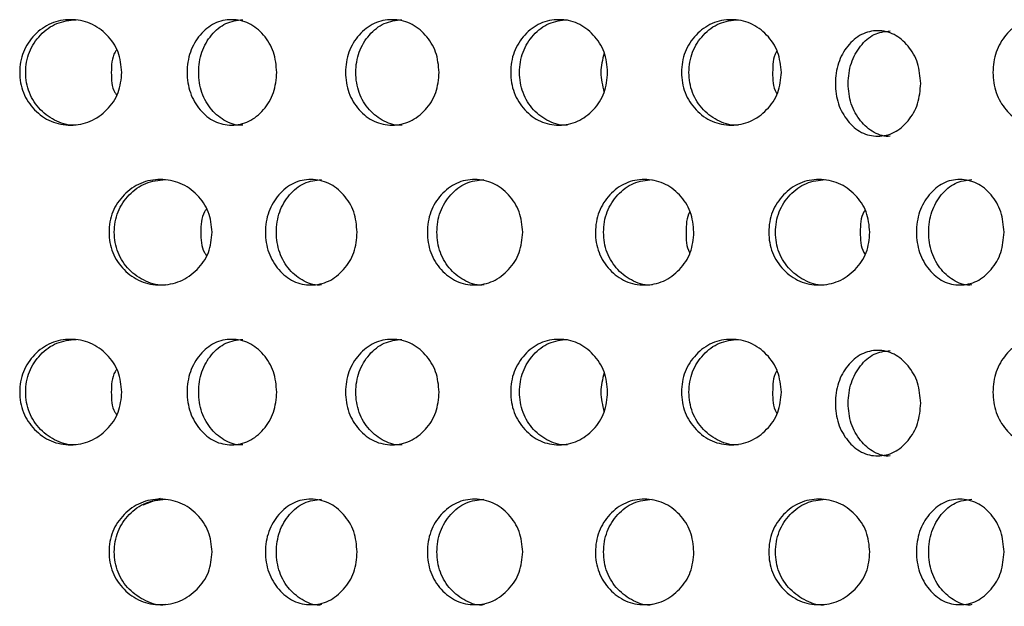
# Model space of a CAD drawing. Units: inches. Extents: x -1 to 2099, y -9 to 2961.
# Drawn here: x 1323 to 1341, y 1747 to 1758 of the extents above; entities that cross this region are included whole.
import ezdxf

# ---------------------------------------------------------------- set-up
doc = ezdxf.new("R2010")
doc.units = ezdxf.units.IN
doc.header["$MEASUREMENT"] = 0

msp = doc.modelspace()

# ---------------------------------------------------------------- linework, layer by layer
at = {"color": 8, "linetype": 'Continuous', "lineweight": 25}
msp.add_line((1325.227, 1749.109), (1324.899, 1748.985), dxfattribs=at)
at = {"color": 7, "linetype": 'Continuous', "lineweight": 25}
for points, knots in [([(1324.5, 1757.189), (1324.488, 1757.058), (1324.462, 1756.794), (1324.229, 1756.466), (1323.912, 1756.237), (1323.53, 1756.166), (1323.149, 1756.236), (1322.831, 1756.464), (1322.608, 1756.793), (1322.541, 1757.189), (1322.609, 1757.585), (1322.831, 1757.914), (1323.148, 1758.142), (1323.529, 1758.212), (1323.911, 1758.142), (1324.229, 1757.914), (1324.46, 1757.585), (1324.487, 1757.321), (1324.5, 1757.189)], [0, 0, 0, 0, 0.062285, 0.124754, 0.187512, 0.249781, 0.312432, 0.374814, 0.437556, 0.499884, 0.562678, 0.624936, 0.687668, 0.749952, 0.812635, 0.874983, 0.937382, 1, 1, 1, 1]), ([(1323.637, 1756.189), (1323.637, 1756.189), (1323.513, 1756.173), (1323.256, 1756.243), (1322.943, 1756.463), (1322.722, 1756.794), (1322.655, 1757.189), (1322.722, 1757.585), (1322.942, 1757.911), (1323.256, 1758.148), (1323.508, 1758.175), (1323.633, 1758.188)], [0, 0, 0, 0, 0.000038, 0.124859, 0.249435, 0.375116, 0.500266, 0.62635, 0.751064, 0.876339, 1, 1, 1, 1]), ([(1327.437, 1757.189), (1327.426, 1757.058), (1327.403, 1756.794), (1327.197, 1756.466), (1326.918, 1756.237), (1326.581, 1756.166), (1326.248, 1756.236), (1325.97, 1756.464), (1325.776, 1756.793), (1325.717, 1757.189), (1325.776, 1757.585), (1325.97, 1757.914), (1326.247, 1758.142), (1326.581, 1758.212), (1326.917, 1758.142), (1327.197, 1757.914), (1327.401, 1757.585), (1327.425, 1757.321), (1327.437, 1757.189)], [0, 0, 0, 0, 0.062285, 0.124754, 0.187511, 0.249781, 0.312432, 0.374814, 0.437556, 0.499884, 0.562678, 0.624936, 0.687668, 0.749953, 0.812635, 0.874983, 0.937383, 1, 1, 1, 1]), ([(1326.795, 1756.189), (1326.795, 1756.189), (1326.685, 1756.173), (1326.463, 1756.243), (1326.188, 1756.463), (1325.995, 1756.794), (1325.937, 1757.189), (1325.995, 1757.585), (1326.187, 1757.911), (1326.462, 1758.148), (1326.683, 1758.175), (1326.792, 1758.188)], [0, 0, 0, 0, 0.000037, 0.124859, 0.249434, 0.375115, 0.500265, 0.62635, 0.751063, 0.876338, 1, 1, 1, 1]), ([(1330.514, 1757.189), (1330.503, 1757.058), (1330.479, 1756.794), (1330.265, 1756.466), (1329.974, 1756.237), (1329.623, 1756.166), (1329.274, 1756.236), (1328.984, 1756.464), (1328.781, 1756.793), (1328.72, 1757.189), (1328.781, 1757.585), (1328.984, 1757.914), (1329.274, 1758.142), (1329.622, 1758.212), (1329.973, 1758.142), (1330.264, 1757.914), (1330.477, 1757.585), (1330.502, 1757.321), (1330.514, 1757.189)], [0, 0, 0, 0, 0.0622851, 0.1247542, 0.1875117, 0.2497809, 0.3124324, 0.3748142, 0.4375561, 0.4998844, 0.5626781, 0.6249363, 0.6876684, 0.7499527, 0.8126356, 0.8749827, 0.9373824, 1, 1, 1, 1]), ([(1329.811, 1756.189), (1329.811, 1756.189), (1329.696, 1756.173), (1329.464, 1756.243), (1329.177, 1756.463), (1328.976, 1756.794), (1328.915, 1757.189), (1328.976, 1757.585), (1329.177, 1757.911), (1329.463, 1758.148), (1329.694, 1758.175), (1329.808, 1758.188)], [0, 0, 0, 0, 0.000038, 0.124859, 0.249435, 0.375116, 0.500266, 0.62635, 0.751063, 0.876338, 1, 1, 1, 1]), ([(1333.708, 1757.189), (1333.696, 1757.058), (1333.672, 1756.794), (1333.45, 1756.466), (1333.149, 1756.237), (1332.785, 1756.166), (1332.424, 1756.236), (1332.123, 1756.464), (1331.912, 1756.793), (1331.849, 1757.189), (1331.912, 1757.585), (1332.123, 1757.914), (1332.423, 1758.142), (1332.785, 1758.212), (1333.148, 1758.142), (1333.449, 1757.914), (1333.67, 1757.585), (1333.695, 1757.321), (1333.708, 1757.189)], [0, 0, 0, 0, 0.062285, 0.124754, 0.187512, 0.249781, 0.312432, 0.374814, 0.437556, 0.499884, 0.562678, 0.624936, 0.687669, 0.749953, 0.812635, 0.874983, 0.937382, 1, 1, 1, 1]), ([(1332.947, 1756.189), (1332.947, 1756.189), (1332.828, 1756.173), (1332.587, 1756.243), (1332.289, 1756.463), (1332.08, 1756.794), (1332.018, 1757.189), (1332.081, 1757.585), (1332.289, 1757.911), (1332.586, 1758.148), (1332.825, 1758.175), (1332.944, 1758.188)], [0, 0, 0, 0, 0.000038, 0.124859, 0.249435, 0.375116, 0.500266, 0.62635, 0.751064, 0.876339, 1, 1, 1, 1]), ([(1337.001, 1757.189), (1336.988, 1757.058), (1336.963, 1756.794), (1336.735, 1756.466), (1336.425, 1756.237), (1336.051, 1756.166), (1335.679, 1756.236), (1335.369, 1756.464), (1335.152, 1756.793), (1335.086, 1757.189), (1335.152, 1757.585), (1335.369, 1757.914), (1335.678, 1758.142), (1336.051, 1758.212), (1336.424, 1758.142), (1336.735, 1757.914), (1336.961, 1757.585), (1336.987, 1757.321), (1337.001, 1757.189)], [0, 0, 0, 0, 0.062285, 0.124754, 0.187512, 0.249781, 0.312432, 0.374814, 0.437556, 0.499884, 0.562678, 0.624936, 0.687668, 0.749952, 0.812636, 0.874983, 0.937382, 1, 1, 1, 1]), ([(1336.186, 1756.189), (1336.186, 1756.189), (1336.065, 1756.173), (1335.814, 1756.243), (1335.508, 1756.463), (1335.293, 1756.794), (1335.228, 1757.189), (1335.293, 1757.585), (1335.508, 1757.911), (1335.814, 1758.148), (1336.061, 1758.175), (1336.183, 1758.188)], [0, 0, 0, 0, 0.000038, 0.124859, 0.249435, 0.375116, 0.500266, 0.62635, 0.751064, 0.876339, 1, 1, 1, 1]), ([(1342.711, 1757.189), (1342.7, 1757.058), (1342.677, 1756.794), (1342.471, 1756.466), (1342.192, 1756.237), (1341.856, 1756.166), (1341.522, 1756.236), (1341.244, 1756.464), (1341.05, 1756.793), (1340.992, 1757.189), (1341.05, 1757.585), (1341.244, 1757.914), (1341.521, 1758.142), (1341.855, 1758.212), (1342.191, 1758.142), (1342.471, 1757.914), (1342.675, 1757.585), (1342.699, 1757.321), (1342.711, 1757.189)], [0, 0, 0, 0, 0.062285, 0.124754, 0.187511, 0.249781, 0.312432, 0.374814, 0.437556, 0.499884, 0.562678, 0.624936, 0.687668, 0.749953, 0.812635, 0.874983, 0.937383, 1, 1, 1, 1]), ([(1339.642, 1756.979), (1339.631, 1756.848), (1339.61, 1756.584), (1339.413, 1756.256), (1339.147, 1756.027), (1338.827, 1755.956), (1338.51, 1756.026), (1338.246, 1756.254), (1338.062, 1756.583), (1338.006, 1756.979), (1338.062, 1757.375), (1338.246, 1757.704), (1338.509, 1757.932), (1338.827, 1758.002), (1339.147, 1757.932), (1339.413, 1757.704), (1339.608, 1757.375), (1339.63, 1757.111), (1339.642, 1756.979)], [0, 0, 0, 0, 0.062285, 0.124754, 0.187512, 0.249781, 0.312432, 0.374814, 0.437556, 0.499884, 0.562678, 0.624936, 0.687668, 0.749952, 0.812636, 0.874982, 0.937382, 1, 1, 1, 1]), ([(1339.065, 1755.98), (1339.065, 1755.98), (1338.962, 1755.963), (1338.748, 1756.033), (1338.488, 1756.253), (1338.305, 1756.584), (1338.25, 1756.979), (1338.305, 1757.375), (1338.488, 1757.701), (1338.748, 1757.938), (1338.958, 1757.965), (1339.063, 1757.978)], [0, 0, 0, 0, 0.000038, 0.124859, 0.249435, 0.375116, 0.500266, 0.62635, 0.751064, 0.876339, 1, 1, 1, 1]), ([(1324.4, 1757.617), (1324.39, 1757.603), (1324.306, 1757.482), (1324.303, 1757.326), (1324.3, 1757.189)], [0, 0, 0, 0, 0.116322, 1, 1, 1, 1]), ([(1333.642, 1757.555), (1333.61, 1757.433), (1333.545, 1757.186), (1333.61, 1756.939), (1333.642, 1756.814)], [0, 0, 0, 0, 0.494381, 1, 1, 1, 1]), ([(1336.917, 1757.593), (1336.913, 1757.587), (1336.838, 1757.473), (1336.836, 1757.327), (1336.835, 1757.189)], [0, 0, 0, 0, 0.056058, 1, 1, 1, 1]), ([(1324.3, 1757.189), (1324.302, 1757.052), (1324.305, 1756.896), (1324.389, 1756.775), (1324.4, 1756.76)], [0, 0, 0, 0, 0.87625, 1, 1, 1, 1]), ([(1336.835, 1757.189), (1336.836, 1757.052), (1336.837, 1756.905), (1336.912, 1756.791), (1336.917, 1756.784)], [0, 0, 0, 0, 0.935646, 1, 1, 1, 1]), ([(1326.212, 1754.158), (1326.199, 1754.026), (1326.173, 1753.763), (1325.938, 1753.435), (1325.619, 1753.206), (1325.232, 1753.135), (1324.848, 1753.204), (1324.527, 1753.433), (1324.302, 1753.761), (1324.234, 1754.158), (1324.302, 1754.554), (1324.527, 1754.882), (1324.847, 1755.111), (1325.232, 1755.181), (1325.618, 1755.111), (1325.938, 1754.883), (1326.171, 1754.554), (1326.198, 1754.29), (1326.212, 1754.158)], [0, 0, 0, 0, 0.062285, 0.124754, 0.187511, 0.249781, 0.312432, 0.374814, 0.437556, 0.499884, 0.562678, 0.624936, 0.687668, 0.749952, 0.812635, 0.874983, 0.937382, 1, 1, 1, 1]), ([(1325.325, 1753.158), (1325.325, 1753.158), (1325.201, 1753.142), (1324.941, 1753.212), (1324.625, 1753.432), (1324.401, 1753.762), (1324.334, 1754.158), (1324.402, 1754.554), (1324.624, 1754.88), (1324.941, 1755.117), (1325.196, 1755.144), (1325.322, 1755.157)], [0, 0, 0, 0, 0.000038, 0.124859, 0.249435, 0.375116, 0.500266, 0.62635, 0.751064, 0.876339, 1, 1, 1, 1]), ([(1328.96, 1754.158), (1328.949, 1754.026), (1328.926, 1753.763), (1328.715, 1753.435), (1328.43, 1753.206), (1328.086, 1753.135), (1327.745, 1753.204), (1327.461, 1753.433), (1327.262, 1753.761), (1327.202, 1754.158), (1327.262, 1754.554), (1327.46, 1754.882), (1327.744, 1755.111), (1328.086, 1755.181), (1328.429, 1755.111), (1328.715, 1754.883), (1328.923, 1754.554), (1328.948, 1754.29), (1328.96, 1754.158)], [0, 0, 0, 0, 0.062285, 0.124754, 0.187512, 0.249781, 0.312432, 0.374814, 0.437556, 0.499884, 0.562678, 0.624936, 0.687668, 0.749953, 0.812635, 0.874983, 0.937383, 1, 1, 1, 1]), ([(1328.287, 1753.158), (1328.287, 1753.158), (1328.176, 1753.142), (1327.946, 1753.212), (1327.666, 1753.432), (1327.469, 1753.762), (1327.41, 1754.158), (1327.469, 1754.554), (1327.666, 1754.88), (1327.946, 1755.117), (1328.172, 1755.144), (1328.284, 1755.157)], [0, 0, 0, 0, 0.000038, 0.12486, 0.249435, 0.375116, 0.500266, 0.62635, 0.751064, 0.876339, 1, 1, 1, 1]), ([(1332.098, 1754.158), (1332.086, 1754.026), (1332.062, 1753.763), (1331.844, 1753.435), (1331.547, 1753.206), (1331.19, 1753.135), (1330.835, 1753.204), (1330.539, 1753.433), (1330.332, 1753.761), (1330.27, 1754.158), (1330.332, 1754.554), (1330.539, 1754.882), (1330.834, 1755.111), (1331.189, 1755.181), (1331.546, 1755.111), (1331.843, 1754.883), (1332.06, 1754.554), (1332.085, 1754.29), (1332.098, 1754.158)], [0, 0, 0, 0, 0.062285, 0.124754, 0.187512, 0.249781, 0.312432, 0.374814, 0.437556, 0.499884, 0.562678, 0.624936, 0.687668, 0.749952, 0.812635, 0.874983, 0.937382, 1, 1, 1, 1]), ([(1331.365, 1753.158), (1331.365, 1753.158), (1331.248, 1753.142), (1331.011, 1753.212), (1330.719, 1753.432), (1330.513, 1753.762), (1330.452, 1754.158), (1330.514, 1754.554), (1330.718, 1754.88), (1331.011, 1755.117), (1331.246, 1755.144), (1331.362, 1755.157)], [0, 0, 0, 0, 0.0000377, 0.124859, 0.2494344, 0.3751159, 0.5002659, 0.6263502, 0.7510637, 0.8763387, 1, 1, 1, 1]), ([(1335.343, 1754.158), (1335.331, 1754.026), (1335.306, 1753.763), (1335.081, 1753.435), (1334.775, 1753.206), (1334.406, 1753.135), (1334.039, 1753.204), (1333.734, 1753.433), (1333.519, 1753.761), (1333.455, 1754.158), (1333.52, 1754.554), (1333.734, 1754.882), (1334.039, 1755.111), (1334.406, 1755.181), (1334.774, 1755.111), (1335.081, 1754.883), (1335.304, 1754.554), (1335.33, 1754.29), (1335.343, 1754.158)], [0, 0, 0, 0, 0.062285, 0.124754, 0.187512, 0.249781, 0.312432, 0.374814, 0.437556, 0.499884, 0.562678, 0.624936, 0.687668, 0.749952, 0.812635, 0.874983, 0.937382, 1, 1, 1, 1]), ([(1334.555, 1753.158), (1334.555, 1753.158), (1334.434, 1753.142), (1334.189, 1753.212), (1333.887, 1753.432), (1333.674, 1753.762), (1333.61, 1754.158), (1333.674, 1754.554), (1333.886, 1754.88), (1334.188, 1755.117), (1334.431, 1755.144), (1334.552, 1755.157)], [0, 0, 0, 0, 0.000038, 0.124859, 0.249435, 0.375116, 0.500266, 0.626351, 0.751064, 0.876339, 1, 1, 1, 1]), ([(1338.678, 1754.158), (1338.666, 1754.026), (1338.641, 1753.763), (1338.41, 1753.435), (1338.096, 1753.206), (1337.718, 1753.135), (1337.341, 1753.204), (1337.027, 1753.433), (1336.807, 1753.761), (1336.74, 1754.158), (1336.807, 1754.554), (1337.027, 1754.882), (1337.34, 1755.111), (1337.717, 1755.181), (1338.095, 1755.111), (1338.409, 1754.883), (1338.638, 1754.554), (1338.665, 1754.29), (1338.678, 1754.158)], [0, 0, 0, 0, 0.062285, 0.124754, 0.187512, 0.249781, 0.312432, 0.374814, 0.437556, 0.499884, 0.562678, 0.624936, 0.687668, 0.749952, 0.812635, 0.874983, 0.937382, 1, 1, 1, 1]), ([(1337.839, 1753.158), (1337.839, 1753.158), (1337.716, 1753.142), (1337.462, 1753.212), (1337.153, 1753.432), (1336.934, 1753.762), (1336.868, 1754.158), (1336.934, 1754.554), (1337.152, 1754.88), (1337.462, 1755.117), (1337.712, 1755.144), (1337.835, 1755.157)], [0, 0, 0, 0, 0.000038, 0.124859, 0.249435, 0.375116, 0.500266, 0.62635, 0.751064, 0.876339, 1, 1, 1, 1]), ([(1341.221, 1754.158), (1341.21, 1754.026), (1341.188, 1753.763), (1340.987, 1753.435), (1340.714, 1753.206), (1340.385, 1753.135), (1340.06, 1753.204), (1339.789, 1753.433), (1339.599, 1753.761), (1339.542, 1754.158), (1339.599, 1754.554), (1339.789, 1754.882), (1340.059, 1755.111), (1340.385, 1755.181), (1340.713, 1755.111), (1340.987, 1754.883), (1341.186, 1754.554), (1341.209, 1754.29), (1341.221, 1754.158)], [0, 0, 0, 0, 0.062285, 0.124754, 0.187512, 0.249781, 0.312432, 0.374814, 0.437556, 0.499884, 0.562678, 0.624936, 0.687668, 0.749952, 0.812636, 0.874983, 0.937382, 1, 1, 1, 1]), ([(1340.612, 1753.158), (1340.612, 1753.158), (1340.505, 1753.142), (1340.286, 1753.212), (1340.019, 1753.432), (1339.831, 1753.762), (1339.775, 1754.158), (1339.831, 1754.554), (1340.019, 1754.88), (1340.286, 1755.117), (1340.502, 1755.144), (1340.609, 1755.157)], [0, 0, 0, 0, 0.000039, 0.124859, 0.249435, 0.375116, 0.500266, 0.62635, 0.751063, 0.876339, 1, 1, 1, 1]), ([(1326.103, 1754.597), (1326.09, 1754.579), (1326.003, 1754.455), (1325.998, 1754.295), (1325.995, 1754.158)], [0, 0, 0, 0, 0.142907, 1, 1, 1, 1]), ([(1335.269, 1754.55), (1335.267, 1754.548), (1335.196, 1754.437), (1335.196, 1754.296), (1335.195, 1754.158)], [0, 0, 0, 0, 0.021467, 1, 1, 1, 1]), ([(1338.586, 1754.574), (1338.579, 1754.564), (1338.5, 1754.446), (1338.497, 1754.296), (1338.495, 1754.158)], [0, 0, 0, 0, 0.087521, 1, 1, 1, 1]), ([(1325.995, 1754.158), (1325.998, 1754.022), (1326.001, 1753.861), (1326.09, 1753.736), (1326.103, 1753.718)], [0, 0, 0, 0, 0.8500605, 1, 1, 1, 1]), ([(1335.195, 1754.158), (1335.195, 1754.02), (1335.195, 1753.878), (1335.266, 1753.768), (1335.269, 1753.765)], [0, 0, 0, 0, 0.969712, 1, 1, 1, 1]), ([(1338.495, 1754.158), (1338.497, 1754.021), (1338.499, 1753.87), (1338.579, 1753.752), (1338.586, 1753.741)], [0, 0, 0, 0, 0.904667, 1, 1, 1, 1]), ([(1324.5, 1751.127), (1324.488, 1750.995), (1324.462, 1750.732), (1324.229, 1750.404), (1323.912, 1750.175), (1323.53, 1750.104), (1323.149, 1750.173), (1322.831, 1750.402), (1322.608, 1750.73), (1322.541, 1751.127), (1322.609, 1751.522), (1322.831, 1751.851), (1323.148, 1752.08), (1323.529, 1752.15), (1323.911, 1752.08), (1324.229, 1751.851), (1324.46, 1751.523), (1324.487, 1751.259), (1324.5, 1751.127)], [0, 0, 0, 0, 0.062285, 0.124754, 0.187512, 0.249781, 0.312432, 0.374814, 0.437556, 0.499884, 0.562678, 0.624936, 0.687668, 0.749952, 0.812635, 0.874983, 0.937382, 1, 1, 1, 1]), ([(1323.637, 1750.127), (1323.637, 1750.127), (1323.513, 1750.111), (1323.256, 1750.181), (1322.943, 1750.401), (1322.722, 1750.731), (1322.655, 1751.127), (1322.722, 1751.522), (1322.942, 1751.849), (1323.256, 1752.086), (1323.508, 1752.113), (1323.633, 1752.126)], [0, 0, 0, 0, 0.000038, 0.124859, 0.249435, 0.375116, 0.500266, 0.62635, 0.751064, 0.876339, 1, 1, 1, 1]), ([(1327.437, 1751.127), (1327.426, 1750.995), (1327.403, 1750.732), (1327.197, 1750.404), (1326.918, 1750.175), (1326.581, 1750.104), (1326.248, 1750.173), (1325.97, 1750.402), (1325.776, 1750.73), (1325.717, 1751.127), (1325.776, 1751.522), (1325.97, 1751.851), (1326.247, 1752.08), (1326.581, 1752.15), (1326.917, 1752.08), (1327.197, 1751.851), (1327.401, 1751.523), (1327.425, 1751.259), (1327.437, 1751.127)], [0, 0, 0, 0, 0.062285, 0.124754, 0.187511, 0.249781, 0.312432, 0.374814, 0.437556, 0.499884, 0.562678, 0.624936, 0.687668, 0.749953, 0.812635, 0.874983, 0.937383, 1, 1, 1, 1]), ([(1326.795, 1750.127), (1326.795, 1750.127), (1326.685, 1750.111), (1326.463, 1750.181), (1326.188, 1750.401), (1325.995, 1750.731), (1325.937, 1751.127), (1325.995, 1751.522), (1326.187, 1751.849), (1326.462, 1752.086), (1326.683, 1752.113), (1326.792, 1752.126)], [0, 0, 0, 0, 0.000037, 0.124859, 0.249434, 0.375115, 0.500265, 0.62635, 0.751063, 0.876338, 1, 1, 1, 1]), ([(1330.514, 1751.127), (1330.503, 1750.995), (1330.479, 1750.732), (1330.265, 1750.404), (1329.974, 1750.175), (1329.623, 1750.104), (1329.274, 1750.173), (1328.984, 1750.402), (1328.781, 1750.73), (1328.72, 1751.127), (1328.781, 1751.522), (1328.984, 1751.851), (1329.274, 1752.08), (1329.622, 1752.15), (1329.973, 1752.08), (1330.264, 1751.851), (1330.477, 1751.523), (1330.502, 1751.259), (1330.514, 1751.127)], [0, 0, 0, 0, 0.0622851, 0.1247542, 0.1875117, 0.2497809, 0.3124324, 0.3748142, 0.4375561, 0.4998844, 0.5626781, 0.6249363, 0.6876684, 0.7499527, 0.8126356, 0.8749827, 0.9373824, 1, 1, 1, 1]), ([(1329.811, 1750.127), (1329.811, 1750.127), (1329.696, 1750.111), (1329.464, 1750.181), (1329.177, 1750.401), (1328.976, 1750.731), (1328.915, 1751.127), (1328.976, 1751.522), (1329.177, 1751.849), (1329.463, 1752.086), (1329.694, 1752.113), (1329.808, 1752.126)], [0, 0, 0, 0, 0.000038, 0.124859, 0.249435, 0.375116, 0.500266, 0.62635, 0.751063, 0.876338, 1, 1, 1, 1]), ([(1333.708, 1751.127), (1333.696, 1750.995), (1333.672, 1750.732), (1333.45, 1750.404), (1333.149, 1750.175), (1332.785, 1750.104), (1332.424, 1750.173), (1332.123, 1750.402), (1331.912, 1750.73), (1331.849, 1751.127), (1331.912, 1751.522), (1332.123, 1751.851), (1332.423, 1752.08), (1332.785, 1752.15), (1333.148, 1752.08), (1333.449, 1751.851), (1333.67, 1751.523), (1333.695, 1751.259), (1333.708, 1751.127)], [0, 0, 0, 0, 0.062285, 0.124754, 0.187512, 0.249781, 0.312432, 0.374814, 0.437556, 0.499884, 0.562678, 0.624936, 0.687669, 0.749953, 0.812635, 0.874983, 0.937382, 1, 1, 1, 1]), ([(1332.947, 1750.127), (1332.947, 1750.127), (1332.828, 1750.111), (1332.587, 1750.181), (1332.289, 1750.401), (1332.08, 1750.731), (1332.018, 1751.127), (1332.081, 1751.522), (1332.289, 1751.849), (1332.586, 1752.086), (1332.825, 1752.113), (1332.944, 1752.126)], [0, 0, 0, 0, 0.000038, 0.124859, 0.249435, 0.375116, 0.500266, 0.62635, 0.751064, 0.876339, 1, 1, 1, 1]), ([(1337.001, 1751.127), (1336.988, 1750.995), (1336.963, 1750.732), (1336.735, 1750.404), (1336.425, 1750.175), (1336.051, 1750.104), (1335.679, 1750.173), (1335.369, 1750.402), (1335.152, 1750.73), (1335.086, 1751.127), (1335.152, 1751.522), (1335.369, 1751.851), (1335.678, 1752.08), (1336.051, 1752.15), (1336.424, 1752.08), (1336.735, 1751.851), (1336.961, 1751.523), (1336.987, 1751.259), (1337.001, 1751.127)], [0, 0, 0, 0, 0.062285, 0.124754, 0.187512, 0.249781, 0.312432, 0.374814, 0.437556, 0.499884, 0.562678, 0.624936, 0.687668, 0.749952, 0.812636, 0.874983, 0.937382, 1, 1, 1, 1]), ([(1336.186, 1750.127), (1336.186, 1750.127), (1336.065, 1750.111), (1335.814, 1750.181), (1335.508, 1750.401), (1335.293, 1750.731), (1335.228, 1751.127), (1335.293, 1751.522), (1335.508, 1751.849), (1335.814, 1752.086), (1336.061, 1752.113), (1336.183, 1752.126)], [0, 0, 0, 0, 0.000038, 0.124859, 0.249435, 0.375116, 0.500266, 0.62635, 0.751064, 0.876339, 1, 1, 1, 1]), ([(1342.711, 1751.127), (1342.7, 1750.995), (1342.677, 1750.732), (1342.471, 1750.404), (1342.192, 1750.175), (1341.856, 1750.104), (1341.522, 1750.173), (1341.244, 1750.402), (1341.05, 1750.73), (1340.992, 1751.127), (1341.05, 1751.522), (1341.244, 1751.851), (1341.521, 1752.08), (1341.855, 1752.15), (1342.191, 1752.08), (1342.471, 1751.851), (1342.675, 1751.523), (1342.699, 1751.259), (1342.711, 1751.127)], [0, 0, 0, 0, 0.062285, 0.124754, 0.187511, 0.249781, 0.312432, 0.374814, 0.437556, 0.499884, 0.562678, 0.624936, 0.687668, 0.749953, 0.812635, 0.874983, 0.937383, 1, 1, 1, 1]), ([(1339.642, 1750.917), (1339.631, 1750.785), (1339.61, 1750.522), (1339.413, 1750.194), (1339.147, 1749.965), (1338.827, 1749.894), (1338.51, 1749.963), (1338.246, 1750.192), (1338.062, 1750.52), (1338.006, 1750.917), (1338.062, 1751.312), (1338.246, 1751.641), (1338.509, 1751.87), (1338.827, 1751.94), (1339.147, 1751.87), (1339.413, 1751.641), (1339.608, 1751.313), (1339.63, 1751.049), (1339.642, 1750.917)], [0, 0, 0, 0, 0.062285, 0.124754, 0.187512, 0.249781, 0.312432, 0.374814, 0.437556, 0.499884, 0.562678, 0.624936, 0.687668, 0.749952, 0.812636, 0.874982, 0.937382, 1, 1, 1, 1]), ([(1339.065, 1749.917), (1339.065, 1749.917), (1338.962, 1749.901), (1338.748, 1749.971), (1338.488, 1750.191), (1338.305, 1750.521), (1338.25, 1750.917), (1338.305, 1751.312), (1338.488, 1751.639), (1338.748, 1751.876), (1338.958, 1751.903), (1339.063, 1751.916)], [0, 0, 0, 0, 0.000038, 0.124859, 0.249435, 0.375116, 0.500266, 0.62635, 0.751064, 0.876339, 1, 1, 1, 1]), ([(1324.4, 1751.555), (1324.39, 1751.541), (1324.306, 1751.42), (1324.303, 1751.264), (1324.3, 1751.127)], [0, 0, 0, 0, 0.1163466, 1, 1, 1, 1]), ([(1333.642, 1751.493), (1333.61, 1751.371), (1333.545, 1751.124), (1333.61, 1750.877), (1333.642, 1750.752)], [0, 0, 0, 0, 0.49439, 1, 1, 1, 1]), ([(1336.917, 1751.531), (1336.913, 1751.525), (1336.838, 1751.411), (1336.836, 1751.265), (1336.835, 1751.127)], [0, 0, 0, 0, 0.056058, 1, 1, 1, 1]), ([(1324.3, 1751.127), (1324.302, 1750.99), (1324.305, 1750.834), (1324.389, 1750.713), (1324.4, 1750.698)], [0, 0, 0, 0, 0.87625, 1, 1, 1, 1]), ([(1336.835, 1751.127), (1336.836, 1750.99), (1336.837, 1750.843), (1336.912, 1750.729), (1336.917, 1750.721)], [0, 0, 0, 0, 0.935646, 1, 1, 1, 1]), ([(1326.212, 1748.096), (1326.199, 1747.964), (1326.173, 1747.701), (1325.938, 1747.373), (1325.619, 1747.143), (1325.232, 1747.073), (1324.848, 1747.142), (1324.527, 1747.371), (1324.302, 1747.699), (1324.234, 1748.096), (1324.302, 1748.491), (1324.527, 1748.82), (1324.847, 1749.049), (1325.232, 1749.119), (1325.618, 1749.049), (1325.938, 1748.82), (1326.171, 1748.492), (1326.198, 1748.228), (1326.212, 1748.096)], [0, 0, 0, 0, 0.062285, 0.124754, 0.187512, 0.249781, 0.312433, 0.374814, 0.437556, 0.499884, 0.562678, 0.624936, 0.687668, 0.749952, 0.812635, 0.874983, 0.937382, 1, 1, 1, 1]), ([(1325.325, 1747.096), (1325.325, 1747.096), (1325.203, 1747.065), (1324.94, 1747.157), (1324.625, 1747.368), (1324.401, 1747.701), (1324.334, 1748.095), (1324.402, 1748.491), (1324.624, 1748.818), (1324.941, 1749.055), (1325.196, 1749.082), (1325.322, 1749.095)], [0, 0, 0, 0, 0.000039, 0.124861, 0.249434, 0.375116, 0.500266, 0.62635, 0.751064, 0.876338, 1, 1, 1, 1]), ([(1328.96, 1748.096), (1328.949, 1747.964), (1328.926, 1747.701), (1328.715, 1747.373), (1328.43, 1747.143), (1328.086, 1747.073), (1327.745, 1747.142), (1327.461, 1747.371), (1327.262, 1747.699), (1327.202, 1748.096), (1327.262, 1748.491), (1327.46, 1748.82), (1327.744, 1749.049), (1328.086, 1749.119), (1328.429, 1749.049), (1328.715, 1748.82), (1328.923, 1748.492), (1328.948, 1748.228), (1328.96, 1748.096)], [0, 0, 0, 0, 0.062285, 0.124754, 0.187512, 0.249781, 0.312433, 0.374814, 0.437555, 0.499884, 0.562678, 0.624936, 0.687668, 0.749952, 0.812635, 0.874982, 0.937382, 1, 1, 1, 1]), ([(1328.287, 1747.096), (1328.287, 1747.096), (1328.178, 1747.065), (1327.945, 1747.157), (1327.666, 1747.368), (1327.469, 1747.701), (1327.41, 1748.095), (1327.469, 1748.491), (1327.666, 1748.818), (1327.946, 1749.055), (1328.172, 1749.082), (1328.284, 1749.095)], [0, 0, 0, 0, 0.000039, 0.124862, 0.249434, 0.375116, 0.500266, 0.62635, 0.751064, 0.876339, 1, 1, 1, 1]), ([(1332.098, 1748.096), (1332.086, 1747.964), (1332.062, 1747.701), (1331.844, 1747.373), (1331.547, 1747.143), (1331.19, 1747.073), (1330.835, 1747.142), (1330.539, 1747.371), (1330.332, 1747.699), (1330.27, 1748.096), (1330.332, 1748.491), (1330.539, 1748.82), (1330.834, 1749.049), (1331.189, 1749.119), (1331.546, 1749.049), (1331.843, 1748.82), (1332.06, 1748.492), (1332.085, 1748.228), (1332.098, 1748.096)], [0, 0, 0, 0, 0.062285, 0.124754, 0.187512, 0.249781, 0.312433, 0.374814, 0.437555, 0.499884, 0.562678, 0.624936, 0.687668, 0.749952, 0.812635, 0.874983, 0.937382, 1, 1, 1, 1]), ([(1331.365, 1747.096), (1331.365, 1747.096), (1331.251, 1747.064), (1331.01, 1747.157), (1330.719, 1747.368), (1330.513, 1747.701), (1330.452, 1748.095), (1330.514, 1748.491), (1330.718, 1748.818), (1331.011, 1749.055), (1331.246, 1749.082), (1331.362, 1749.095)], [0, 0, 0, 0, 0.000039, 0.124861, 0.249434, 0.375115, 0.500265, 0.62635, 0.751064, 0.876339, 1, 1, 1, 1]), ([(1335.343, 1748.096), (1335.331, 1747.964), (1335.306, 1747.701), (1335.081, 1747.373), (1334.775, 1747.143), (1334.406, 1747.073), (1334.039, 1747.142), (1333.734, 1747.371), (1333.519, 1747.699), (1333.455, 1748.096), (1333.52, 1748.491), (1333.734, 1748.82), (1334.039, 1749.049), (1334.406, 1749.119), (1334.774, 1749.049), (1335.081, 1748.82), (1335.304, 1748.492), (1335.33, 1748.228), (1335.343, 1748.096)], [0, 0, 0, 0, 0.062285, 0.124754, 0.187512, 0.249781, 0.312433, 0.374814, 0.437556, 0.499884, 0.562678, 0.624936, 0.687668, 0.749952, 0.812635, 0.874982, 0.937382, 1, 1, 1, 1]), ([(1334.555, 1747.096), (1334.555, 1747.096), (1334.437, 1747.064), (1334.188, 1747.157), (1333.887, 1747.368), (1333.674, 1747.701), (1333.61, 1748.095), (1333.674, 1748.491), (1333.886, 1748.818), (1334.188, 1749.055), (1334.431, 1749.082), (1334.552, 1749.095)], [0, 0, 0, 0, 0.000039, 0.124861, 0.249434, 0.375116, 0.500266, 0.62635, 0.751064, 0.876339, 1, 1, 1, 1]), ([(1338.678, 1748.096), (1338.666, 1747.964), (1338.641, 1747.701), (1338.41, 1747.373), (1338.096, 1747.143), (1337.718, 1747.073), (1337.341, 1747.142), (1337.027, 1747.371), (1336.807, 1747.699), (1336.74, 1748.096), (1336.807, 1748.491), (1337.027, 1748.82), (1337.34, 1749.049), (1337.717, 1749.119), (1338.095, 1749.049), (1338.409, 1748.82), (1338.638, 1748.492), (1338.665, 1748.228), (1338.678, 1748.096)], [0, 0, 0, 0, 0.062285, 0.124754, 0.187512, 0.249781, 0.312433, 0.374814, 0.437556, 0.499884, 0.562678, 0.624936, 0.687668, 0.749952, 0.812635, 0.874983, 0.937382, 1, 1, 1, 1]), ([(1337.839, 1747.096), (1337.839, 1747.096), (1337.719, 1747.064), (1337.461, 1747.157), (1337.153, 1747.368), (1336.934, 1747.701), (1336.868, 1748.095), (1336.934, 1748.491), (1337.152, 1748.818), (1337.462, 1749.055), (1337.712, 1749.082), (1337.835, 1749.095)], [0, 0, 0, 0, 0.000039, 0.1248611, 0.249434, 0.3751156, 0.5002657, 0.6263501, 0.7510635, 0.8763389, 1, 1, 1, 1]), ([(1341.221, 1748.096), (1341.21, 1747.964), (1341.188, 1747.701), (1340.987, 1747.373), (1340.714, 1747.143), (1340.385, 1747.073), (1340.06, 1747.142), (1339.789, 1747.371), (1339.599, 1747.699), (1339.542, 1748.096), (1339.599, 1748.491), (1339.789, 1748.82), (1340.059, 1749.049), (1340.385, 1749.119), (1340.713, 1749.049), (1340.987, 1748.82), (1341.186, 1748.492), (1341.209, 1748.228), (1341.221, 1748.096)], [0, 0, 0, 0, 0.062285, 0.124754, 0.187512, 0.249781, 0.312433, 0.374814, 0.437556, 0.499884, 0.562678, 0.624936, 0.687668, 0.749952, 0.812635, 0.874983, 0.937382, 1, 1, 1, 1]), ([(1340.612, 1747.096), (1340.612, 1747.096), (1340.508, 1747.065), (1340.285, 1747.157), (1340.019, 1747.368), (1339.831, 1747.701), (1339.775, 1748.095), (1339.831, 1748.491), (1340.019, 1748.818), (1340.286, 1749.055), (1340.502, 1749.082), (1340.609, 1749.095)], [0, 0, 0, 0, 0.000039, 0.124861, 0.249434, 0.375115, 0.500265, 0.62635, 0.751063, 0.876338, 1, 1, 1, 1])]:
    msp.add_open_spline(points, degree=3, knots=knots, dxfattribs=at)

doc.saveas('drawing.dxf')
